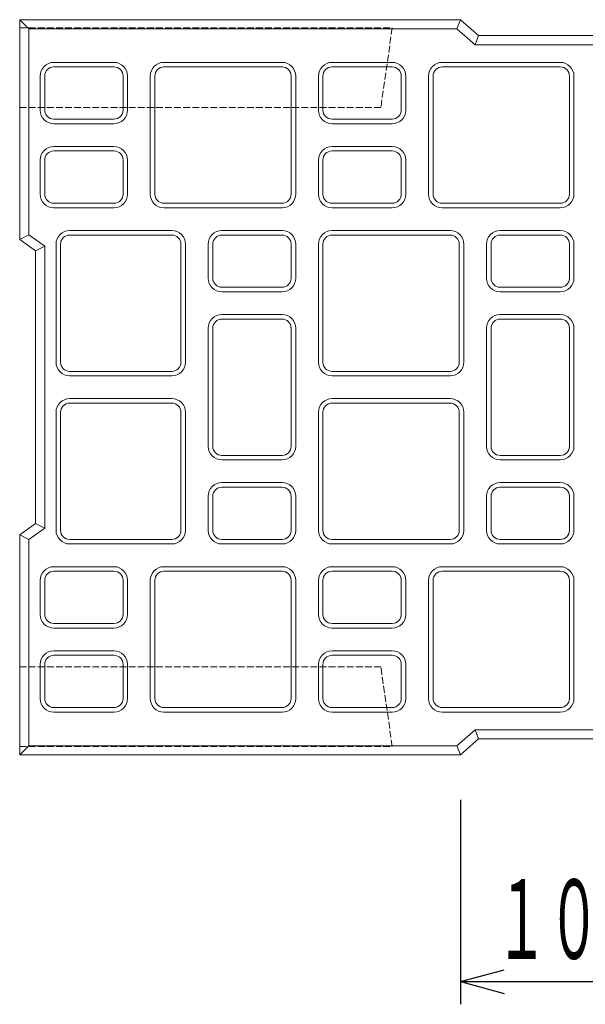
# Model space of a CAD drawing. Units: millimetres. Extents: x 6388 to 9158, y 444 to 2344.
# Drawn here: x 7778 to 8027, y 1246 to 1679 of the extents above; entities that cross this region are included whole.
import ezdxf
from ezdxf.enums import TextEntityAlignment as Align

# ---------------------------------------------------------------- set-up
doc = ezdxf.new("R2010")
doc.units = ezdxf.units.MM
doc.linetypes.add('実線', pattern=[0])
doc.linetypes.add('破線', pattern=[4, 3, -1])
doc.layers.add('GR1_01', color=1, linetype='実線', lineweight=20)
doc.styles.add('FX_VECTOR', font='ISOCT.SHX')
doc.dimstyles.new('FX_DI110', dxfattribs={"dimscale": 10, "dimtxt": 35, "dimasz": 20, "dimexe": 10, "dimexo": 20, "dimgap": 10, "dimtad": 1, "dimdec": 0, "dimdsep": 46, "dimtxsty": 'FX_VECTOR', "dimblk1": 'FXTIP_ARROW_S', "dimblk2": 'FXTIP_ARROW_E', "dimsah": 1, "dimcen": 2.5, "dimdle": 60, "dimadec": 0, "dimazin": 2, "dimtfac": 1, "dimtmove": 0, "dimatfit": 3, "dimldrblk": 'FXTIP_ARROW_S', "dimfxl": 1, "dimtolj": 1, "dimarcsym": 0})

# ---------------------------------------------------------------- blocks, each defined once
blk = doc.blocks.new('BLKF025')
at = {"color": 0, "linetype": 'ByBlock', "lineweight": -2}
for p, q in [((7781.93, 1675.39), (7777.93, 1679.39)), ((7777.93, 1679.39), (7777.93, 1582.6)), ((7781.93, 1584.66), (7781.93, 1675.39)), ((7777.93, 1582.6), (7781.93, 1584.66))]:
    blk.add_line(p, q, dxfattribs=at)
blk = doc.blocks.new('BLKF026')
at = {"color": 0, "linetype": 'ByBlock', "lineweight": -2}
for p, q in [((7777.93, 1355.82), (7777.93, 1452.6)), ((7777.93, 1452.6), (7781.93, 1450.55)), ((7781.93, 1450.55), (7781.93, 1359.82)), ((7781.93, 1359.82), (7777.93, 1355.82))]:
    blk.add_line(p, q, dxfattribs=at)
blk = doc.blocks.new('BLKF027')
at = {"color": 0, "linetype": 'ByBlock', "lineweight": -2}
for p, q in [((7777.93, 1582.6), (7777.93, 1679.39)), ((7777.93, 1679.39), (7971.93, 1679.39)), ((7971.93, 1679.39), (7979.93, 1672.39)), ((8063.93, 1672.39), (8071.93, 1679.39)), ((8071.93, 1679.39), (8275.93, 1679.39)), ((8275.93, 1679.39), (8275.93, 1355.82)), ((7979.93, 1672.39), (8063.93, 1672.39)), ((7784.93, 1577.6), (7777.93, 1582.6)), ((7784.93, 1457.6), (7784.93, 1577.6)), ((7777.93, 1452.6), (7784.93, 1457.6)), ((7777.93, 1355.82), (7777.93, 1452.6)), ((7979.93, 1362.82), (7971.93, 1355.82)), ((8063.93, 1362.82), (7979.93, 1362.82)), ((8071.93, 1355.82), (8063.93, 1362.82)), ((7971.93, 1355.82), (7777.93, 1355.82)), ((8275.93, 1355.82), (8071.93, 1355.82))]:
    blk.add_line(p, q, dxfattribs=at)
blk = doc.blocks.new('BLKF028')
at = {"color": 0, "linetype": 'ByBlock', "lineweight": -2}
for p, q in [((7777.93, 1582.6), (7781.93, 1584.66)), ((7784.93, 1577.6), (7777.93, 1582.6)), ((7781.93, 1584.66), (7788.93, 1579.66)), ((7788.93, 1579.66), (7784.93, 1577.6))]:
    blk.add_line(p, q, dxfattribs=at)
blk = doc.blocks.new('BLKF029')
at = {"color": 0, "linetype": 'ByBlock', "lineweight": -2}
for p, q in [((7784.93, 1577.6), (7788.93, 1579.66)), ((7788.93, 1579.66), (7788.93, 1455.55)), ((7784.93, 1457.6), (7784.93, 1577.6)), ((7788.93, 1455.55), (7784.93, 1457.6))]:
    blk.add_line(p, q, dxfattribs=at)
blk = doc.blocks.new('BLKF030')
at = {"color": 0, "linetype": 'ByBlock', "lineweight": -2}
for p, q in [((7784.93, 1457.6), (7777.93, 1452.6)), ((7788.93, 1455.55), (7784.93, 1457.6)), ((7777.93, 1452.6), (7781.93, 1450.55)), ((7781.93, 1450.55), (7788.93, 1455.55))]:
    blk.add_line(p, q, dxfattribs=at)
blk = doc.blocks.new('BLKF073')
at = {"color": 0, "linetype": 'ByBlock', "lineweight": -2}
for p, q in [((7941.93, 1401.6), (7915.43, 1401.6)), ((7909.43, 1395.6), (7909.43, 1380.6)), ((7947.93, 1380.6), (7947.93, 1395.6)), ((7915.43, 1374.6), (7941.93, 1374.6))]:
    blk.add_line(p, q, dxfattribs=at)
for centre, start, end in [((7915.43, 1395.6), 90, 180), ((7941.93, 1395.6), 0, 90), ((7915.43, 1380.6), 180, 270), ((7941.93, 1380.6), 270, 0)]:
    blk.add_arc(centre, 6, start, end, dxfattribs=at)
blk = doc.blocks.new('BLKF074')
at = {"color": 0, "linetype": 'ByBlock', "lineweight": -2}
for p, q in [((7941.93, 1399.6), (7915.43, 1399.6)), ((7911.43, 1395.6), (7911.43, 1380.6)), ((7945.93, 1380.6), (7945.93, 1395.6)), ((7915.43, 1376.6), (7941.93, 1376.6))]:
    blk.add_line(p, q, dxfattribs=at)
for centre, start, end in [((7915.43, 1395.6), 90, 180), ((7941.93, 1395.6), 0, 90), ((7915.43, 1380.6), 180, 270), ((7941.93, 1380.6), 270, 0)]:
    blk.add_arc(centre, 4, start, end, dxfattribs=at)
blk = doc.blocks.new('BLKF075')
at = {"color": 0, "linetype": 'ByBlock', "lineweight": -2}
for p, q in [((7915.43, 1438.6), (7941.93, 1438.6)), ((7909.43, 1417.6), (7909.43, 1432.6)), ((7947.93, 1432.6), (7947.93, 1417.6)), ((7941.93, 1411.6), (7915.43, 1411.6))]:
    blk.add_line(p, q, dxfattribs=at)
for centre, start, end in [((7915.43, 1432.6), 90, 180), ((7941.93, 1432.6), 0, 90), ((7915.43, 1417.6), 180, 270), ((7941.93, 1417.6), 270, 0)]:
    blk.add_arc(centre, 6, start, end, dxfattribs=at)
blk = doc.blocks.new('BLKF076')
at = {"color": 0, "linetype": 'ByBlock', "lineweight": -2}
for p, q in [((7915.43, 1436.6), (7941.93, 1436.6)), ((7911.43, 1417.6), (7911.43, 1432.6)), ((7945.93, 1432.6), (7945.93, 1417.6)), ((7941.93, 1413.6), (7915.43, 1413.6))]:
    blk.add_line(p, q, dxfattribs=at)
for centre, start, end in [((7915.43, 1432.6), 90, 180), ((7941.93, 1432.6), 0, 90), ((7915.43, 1417.6), 180, 270), ((7941.93, 1417.6), 270, 0)]:
    blk.add_arc(centre, 4, start, end, dxfattribs=at)
blk = doc.blocks.new('BLKF077')
at = {"color": 0, "linetype": 'ByBlock', "lineweight": -2}
for p, q in [((8015.93, 1438.6), (7963.93, 1438.6)), ((7957.93, 1432.6), (7957.93, 1380.6)), ((8021.93, 1380.6), (8021.93, 1432.6)), ((7963.93, 1374.6), (8015.93, 1374.6))]:
    blk.add_line(p, q, dxfattribs=at)
for centre, start, end in [((7963.93, 1432.6), 90, 180), ((8015.93, 1432.6), 0, 90), ((7963.93, 1380.6), 180, 270), ((8015.93, 1380.6), 270, 0)]:
    blk.add_arc(centre, 6, start, end, dxfattribs=at)
blk = doc.blocks.new('BLKF078')
at = {"color": 0, "linetype": 'ByBlock', "lineweight": -2}
for p, q in [((8015.93, 1436.6), (7963.93, 1436.6)), ((7959.93, 1432.6), (7959.93, 1380.6)), ((8019.93, 1380.6), (8019.93, 1432.6)), ((7963.93, 1376.6), (8015.93, 1376.6))]:
    blk.add_line(p, q, dxfattribs=at)
for centre, start, end in [((7963.93, 1432.6), 90, 180), ((8015.93, 1432.6), 0, 90), ((7963.93, 1380.6), 180, 270), ((8015.93, 1380.6), 270, 0)]:
    blk.add_arc(centre, 4, start, end, dxfattribs=at)
blk = doc.blocks.new('BLKF079')
at = {"color": 0, "linetype": 'ByBlock', "lineweight": -2}
for p, q in [((7963.93, 1660.6), (8015.93, 1660.6)), ((7957.93, 1602.6), (7957.93, 1654.6)), ((8021.93, 1654.6), (8021.93, 1602.6)), ((8015.93, 1596.6), (7963.93, 1596.6))]:
    blk.add_line(p, q, dxfattribs=at)
for centre, start, end in [((7963.93, 1654.6), 90, 180), ((8015.93, 1654.6), 0, 90), ((7963.93, 1602.6), 180, 270), ((8015.93, 1602.6), 270, 0)]:
    blk.add_arc(centre, 6, start, end, dxfattribs=at)
blk = doc.blocks.new('BLKF080')
at = {"color": 0, "linetype": 'ByBlock', "lineweight": -2}
for p, q in [((7963.93, 1658.6), (8015.93, 1658.6)), ((7959.93, 1602.6), (7959.93, 1654.6)), ((8019.93, 1654.6), (8019.93, 1602.6)), ((8015.93, 1598.6), (7963.93, 1598.6))]:
    blk.add_line(p, q, dxfattribs=at)
for centre, start, end in [((7963.93, 1654.6), 90, 180), ((8015.93, 1654.6), 0, 90), ((7963.93, 1602.6), 180, 270), ((8015.93, 1602.6), 270, 0)]:
    blk.add_arc(centre, 4, start, end, dxfattribs=at)
blk = doc.blocks.new('BLKF081')
at = {"color": 0, "linetype": 'ByBlock', "lineweight": -2}
for p, q in [((7941.93, 1623.6), (7915.43, 1623.6)), ((7909.43, 1617.6), (7909.43, 1602.6)), ((7947.93, 1602.6), (7947.93, 1617.6)), ((7915.43, 1596.6), (7941.93, 1596.6))]:
    blk.add_line(p, q, dxfattribs=at)
for centre, start, end in [((7915.43, 1617.6), 90, 180), ((7941.93, 1617.6), 0, 90), ((7915.43, 1602.6), 180, 270), ((7941.93, 1602.6), 270, 0)]:
    blk.add_arc(centre, 6, start, end, dxfattribs=at)
blk = doc.blocks.new('BLKF082')
at = {"color": 0, "linetype": 'ByBlock', "lineweight": -2}
for p, q in [((7941.93, 1621.6), (7915.43, 1621.6)), ((7911.43, 1617.6), (7911.43, 1602.6)), ((7945.93, 1602.6), (7945.93, 1617.6)), ((7915.43, 1598.6), (7941.93, 1598.6))]:
    blk.add_line(p, q, dxfattribs=at)
for centre, start, end in [((7915.43, 1617.6), 90, 180), ((7941.93, 1617.6), 0, 90), ((7915.43, 1602.6), 180, 270), ((7941.93, 1602.6), 270, 0)]:
    blk.add_arc(centre, 4, start, end, dxfattribs=at)
blk = doc.blocks.new('BLKF083')
at = {"color": 0, "linetype": 'ByBlock', "lineweight": -2}
for p, q in [((7915.43, 1660.6), (7941.93, 1660.6)), ((7909.43, 1639.6), (7909.43, 1654.6)), ((7947.93, 1654.6), (7947.93, 1639.6)), ((7941.93, 1633.6), (7915.43, 1633.6))]:
    blk.add_line(p, q, dxfattribs=at)
for centre, start, end in [((7915.43, 1654.6), 90, 180), ((7941.93, 1654.6), 0, 90), ((7915.43, 1639.6), 180, 270), ((7941.93, 1639.6), 270, 0)]:
    blk.add_arc(centre, 6, start, end, dxfattribs=at)
blk = doc.blocks.new('BLKF084')
at = {"color": 0, "linetype": 'ByBlock', "lineweight": -2}
for p, q in [((7915.43, 1658.6), (7941.93, 1658.6)), ((7911.43, 1639.6), (7911.43, 1654.6)), ((7945.93, 1654.6), (7945.93, 1639.6)), ((7941.93, 1635.6), (7915.43, 1635.6))]:
    blk.add_line(p, q, dxfattribs=at)
for centre, start, end in [((7915.43, 1654.6), 90, 180), ((7941.93, 1654.6), 0, 90), ((7915.43, 1639.6), 180, 270), ((7941.93, 1639.6), 270, 0)]:
    blk.add_arc(centre, 4, start, end, dxfattribs=at)
blk = doc.blocks.new('BLKF085')
at = {"color": 0, "linetype": 'ByBlock', "lineweight": -2}
for p, q in [((7819.43, 1401.6), (7792.93, 1401.6)), ((7786.93, 1395.6), (7786.93, 1380.6)), ((7825.43, 1380.6), (7825.43, 1395.6)), ((7792.93, 1374.6), (7819.43, 1374.6))]:
    blk.add_line(p, q, dxfattribs=at)
for centre, start, end in [((7792.93, 1395.6), 90, 180), ((7819.43, 1395.6), 0, 90), ((7792.93, 1380.6), 180, 270), ((7819.43, 1380.6), 270, 0)]:
    blk.add_arc(centre, 6, start, end, dxfattribs=at)
blk = doc.blocks.new('BLKF086')
at = {"color": 0, "linetype": 'ByBlock', "lineweight": -2}
for p, q in [((7819.43, 1399.6), (7792.93, 1399.6)), ((7788.93, 1395.6), (7788.93, 1380.6)), ((7823.43, 1380.6), (7823.43, 1395.6)), ((7792.93, 1376.6), (7819.43, 1376.6))]:
    blk.add_line(p, q, dxfattribs=at)
for centre, start, end in [((7792.93, 1395.6), 90, 180), ((7819.43, 1395.6), 0, 90), ((7792.93, 1380.6), 180, 270), ((7819.43, 1380.6), 270, 0)]:
    blk.add_arc(centre, 4, start, end, dxfattribs=at)
blk = doc.blocks.new('BLKF087')
at = {"color": 0, "linetype": 'ByBlock', "lineweight": -2}
for p, q in [((7792.93, 1438.6), (7819.43, 1438.6)), ((7786.93, 1417.6), (7786.93, 1432.6)), ((7825.43, 1432.6), (7825.43, 1417.6)), ((7819.43, 1411.6), (7792.93, 1411.6))]:
    blk.add_line(p, q, dxfattribs=at)
for centre, start, end in [((7792.93, 1432.6), 90, 180), ((7819.43, 1432.6), 0, 90), ((7792.93, 1417.6), 180, 270), ((7819.43, 1417.6), 270, 0)]:
    blk.add_arc(centre, 6, start, end, dxfattribs=at)
blk = doc.blocks.new('BLKF088')
at = {"color": 0, "linetype": 'ByBlock', "lineweight": -2}
for p, q in [((7792.93, 1436.6), (7819.43, 1436.6)), ((7788.93, 1417.6), (7788.93, 1432.6)), ((7823.43, 1432.6), (7823.43, 1417.6)), ((7819.43, 1413.6), (7792.93, 1413.6))]:
    blk.add_line(p, q, dxfattribs=at)
for centre, start, end in [((7792.93, 1432.6), 90, 180), ((7819.43, 1432.6), 0, 90), ((7792.93, 1417.6), 180, 270), ((7819.43, 1417.6), 270, 0)]:
    blk.add_arc(centre, 4, start, end, dxfattribs=at)
blk = doc.blocks.new('BLKF089')
at = {"color": 0, "linetype": 'ByBlock', "lineweight": -2}
for p, q in [((7893.43, 1438.6), (7841.43, 1438.6)), ((7835.43, 1432.6), (7835.43, 1380.6)), ((7899.43, 1380.6), (7899.43, 1432.6)), ((7841.43, 1374.6), (7893.43, 1374.6))]:
    blk.add_line(p, q, dxfattribs=at)
for centre, start, end in [((7841.43, 1432.6), 90, 180), ((7893.43, 1432.6), 0, 90), ((7841.43, 1380.6), 180, 270), ((7893.43, 1380.6), 270, 0)]:
    blk.add_arc(centre, 6, start, end, dxfattribs=at)
blk = doc.blocks.new('BLKF090')
at = {"color": 0, "linetype": 'ByBlock', "lineweight": -2}
for p, q in [((7893.43, 1436.6), (7841.43, 1436.6)), ((7837.43, 1432.6), (7837.43, 1380.6)), ((7897.43, 1380.6), (7897.43, 1432.6)), ((7841.43, 1376.6), (7893.43, 1376.6))]:
    blk.add_line(p, q, dxfattribs=at)
for centre, start, end in [((7841.43, 1432.6), 90, 180), ((7893.43, 1432.6), 0, 90), ((7841.43, 1380.6), 180, 270), ((7893.43, 1380.6), 270, 0)]:
    blk.add_arc(centre, 4, start, end, dxfattribs=at)
blk = doc.blocks.new('BLKF091')
at = {"color": 0, "linetype": 'ByBlock', "lineweight": -2}
for p, q in [((7841.43, 1660.6), (7893.43, 1660.6)), ((7835.43, 1602.6), (7835.43, 1654.6)), ((7899.43, 1654.6), (7899.43, 1602.6)), ((7893.43, 1596.6), (7841.43, 1596.6))]:
    blk.add_line(p, q, dxfattribs=at)
for centre, start, end in [((7841.43, 1654.6), 90, 180), ((7893.43, 1654.6), 0, 90), ((7841.43, 1602.6), 180, 270), ((7893.43, 1602.6), 270, 0)]:
    blk.add_arc(centre, 6, start, end, dxfattribs=at)
blk = doc.blocks.new('BLKF092')
at = {"color": 0, "linetype": 'ByBlock', "lineweight": -2}
for p, q in [((7841.43, 1658.6), (7893.43, 1658.6)), ((7837.43, 1602.6), (7837.43, 1654.6)), ((7897.43, 1654.6), (7897.43, 1602.6)), ((7893.43, 1598.6), (7841.43, 1598.6))]:
    blk.add_line(p, q, dxfattribs=at)
for centre, start, end in [((7841.43, 1654.6), 90, 180), ((7893.43, 1654.6), 0, 90), ((7841.43, 1602.6), 180, 270), ((7893.43, 1602.6), 270, 0)]:
    blk.add_arc(centre, 4, start, end, dxfattribs=at)
blk = doc.blocks.new('BLKF093')
at = {"color": 0, "linetype": 'ByBlock', "lineweight": -2}
for p, q in [((7819.43, 1623.6), (7792.93, 1623.6)), ((7786.93, 1617.6), (7786.93, 1602.6)), ((7825.43, 1602.6), (7825.43, 1617.6)), ((7792.93, 1596.6), (7819.43, 1596.6))]:
    blk.add_line(p, q, dxfattribs=at)
for centre, start, end in [((7792.93, 1617.6), 90, 180), ((7819.43, 1617.6), 0, 90), ((7792.93, 1602.6), 180, 270), ((7819.43, 1602.6), 270, 0)]:
    blk.add_arc(centre, 6, start, end, dxfattribs=at)
blk = doc.blocks.new('BLKF094')
at = {"color": 0, "linetype": 'ByBlock', "lineweight": -2}
for p, q in [((7819.43, 1621.6), (7792.93, 1621.6)), ((7788.93, 1617.6), (7788.93, 1602.6)), ((7823.43, 1602.6), (7823.43, 1617.6)), ((7792.93, 1598.6), (7819.43, 1598.6))]:
    blk.add_line(p, q, dxfattribs=at)
for centre, start, end in [((7792.93, 1617.6), 90, 180), ((7819.43, 1617.6), 0, 90), ((7792.93, 1602.6), 180, 270), ((7819.43, 1602.6), 270, 0)]:
    blk.add_arc(centre, 4, start, end, dxfattribs=at)
blk = doc.blocks.new('BLKF095')
at = {"color": 0, "linetype": 'ByBlock', "lineweight": -2}
for p, q in [((7792.93, 1660.6), (7819.43, 1660.6)), ((7786.93, 1639.6), (7786.93, 1654.6)), ((7825.43, 1654.6), (7825.43, 1639.6)), ((7819.43, 1633.6), (7792.93, 1633.6))]:
    blk.add_line(p, q, dxfattribs=at)
for centre, start, end in [((7792.93, 1654.6), 90, 180), ((7819.43, 1654.6), 0, 90), ((7792.93, 1639.6), 180, 270), ((7819.43, 1639.6), 270, 0)]:
    blk.add_arc(centre, 6, start, end, dxfattribs=at)
blk = doc.blocks.new('BLKF096')
at = {"color": 0, "linetype": 'ByBlock', "lineweight": -2}
for p, q in [((7792.93, 1658.6), (7819.43, 1658.6)), ((7788.93, 1639.6), (7788.93, 1654.6)), ((7823.43, 1654.6), (7823.43, 1639.6)), ((7819.43, 1635.6), (7792.93, 1635.6))]:
    blk.add_line(p, q, dxfattribs=at)
for centre, start, end in [((7792.93, 1654.6), 90, 180), ((7819.43, 1654.6), 0, 90), ((7792.93, 1639.6), 180, 270), ((7819.43, 1639.6), 270, 0)]:
    blk.add_arc(centre, 4, start, end, dxfattribs=at)
blk = doc.blocks.new('BLKF101')
at = {"color": 0, "linetype": 'ByBlock', "lineweight": -2}
for p, q in [((8015.93, 1549.6), (7989.43, 1549.6)), ((7983.43, 1543.6), (7983.43, 1491.6)), ((8021.93, 1491.6), (8021.93, 1543.6)), ((7989.43, 1485.6), (8015.93, 1485.6))]:
    blk.add_line(p, q, dxfattribs=at)
for centre, start, end in [((7989.43, 1543.6), 90, 180), ((8015.93, 1543.6), 0, 90), ((7989.43, 1491.6), 180, 270), ((8015.93, 1491.6), 270, 0)]:
    blk.add_arc(centre, 6, start, end, dxfattribs=at)
blk = doc.blocks.new('BLKF102')
at = {"color": 0, "linetype": 'ByBlock', "lineweight": -2}
for p, q in [((8015.93, 1547.6), (7989.43, 1547.6)), ((7985.43, 1543.6), (7985.43, 1491.6)), ((8019.93, 1491.6), (8019.93, 1543.6)), ((7989.43, 1487.6), (8015.93, 1487.6))]:
    blk.add_line(p, q, dxfattribs=at)
for centre, start, end in [((7989.43, 1543.6), 90, 180), ((8015.93, 1543.6), 0, 90), ((7989.43, 1491.6), 180, 270), ((8015.93, 1491.6), 270, 0)]:
    blk.add_arc(centre, 4, start, end, dxfattribs=at)
blk = doc.blocks.new('BLKF103')
at = {"color": 0, "linetype": 'ByBlock', "lineweight": -2}
for p, q in [((7989.43, 1586.6), (8015.93, 1586.6)), ((7983.43, 1565.6), (7983.43, 1580.6)), ((8021.93, 1580.6), (8021.93, 1565.6)), ((8015.93, 1559.6), (7989.43, 1559.6))]:
    blk.add_line(p, q, dxfattribs=at)
for centre, start, end in [((7989.43, 1580.6), 90, 180), ((8015.93, 1580.6), 0, 90), ((7989.43, 1565.6), 180, 270), ((8015.93, 1565.6), 270, 0)]:
    blk.add_arc(centre, 6, start, end, dxfattribs=at)
blk = doc.blocks.new('BLKF104')
at = {"color": 0, "linetype": 'ByBlock', "lineweight": -2}
for p, q in [((7989.43, 1584.6), (8015.93, 1584.6)), ((7985.43, 1565.6), (7985.43, 1580.6)), ((8019.93, 1580.6), (8019.93, 1565.6)), ((8015.93, 1561.6), (7989.43, 1561.6))]:
    blk.add_line(p, q, dxfattribs=at)
for centre, start, end in [((7989.43, 1580.6), 90, 180), ((8015.93, 1580.6), 0, 90), ((7989.43, 1565.6), 180, 270), ((8015.93, 1565.6), 270, 0)]:
    blk.add_arc(centre, 4, start, end, dxfattribs=at)
blk = doc.blocks.new('BLKF105')
at = {"color": 0, "linetype": 'ByBlock', "lineweight": -2}
for p, q in [((7989.43, 1475.6), (8015.93, 1475.6)), ((7983.43, 1454.6), (7983.43, 1469.6)), ((8021.93, 1469.6), (8021.93, 1454.6)), ((8015.93, 1448.6), (7989.43, 1448.6))]:
    blk.add_line(p, q, dxfattribs=at)
for centre, start, end in [((7989.43, 1469.6), 90, 180), ((8015.93, 1469.6), 0, 90), ((7989.43, 1454.6), 180, 270), ((8015.93, 1454.6), 270, 0)]:
    blk.add_arc(centre, 6, start, end, dxfattribs=at)
blk = doc.blocks.new('BLKF106')
at = {"color": 0, "linetype": 'ByBlock', "lineweight": -2}
for p, q in [((7985.43, 1454.6), (7985.43, 1469.6)), ((7989.43, 1473.6), (8015.93, 1473.6)), ((8019.93, 1469.6), (8019.93, 1454.6)), ((8015.93, 1450.6), (7989.43, 1450.6))]:
    blk.add_line(p, q, dxfattribs=at)
for centre, start, end in [((7989.43, 1469.6), 90, 180), ((8015.93, 1469.6), 0, 90), ((7989.43, 1454.6), 180, 270), ((8015.93, 1454.6), 270, 0)]:
    blk.add_arc(centre, 4, start, end, dxfattribs=at)
blk = doc.blocks.new('BLKF107')
at = {"color": 0, "linetype": 'ByBlock', "lineweight": -2}
for p, q in [((7967.43, 1512.6), (7915.43, 1512.6)), ((7909.43, 1506.6), (7909.43, 1454.6)), ((7973.43, 1454.6), (7973.43, 1506.6)), ((7915.43, 1448.6), (7967.43, 1448.6))]:
    blk.add_line(p, q, dxfattribs=at)
for centre, start, end in [((7915.43, 1506.6), 90, 180), ((7967.43, 1506.6), 0, 90), ((7915.43, 1454.6), 180, 270), ((7967.43, 1454.6), 270, 0)]:
    blk.add_arc(centre, 6, start, end, dxfattribs=at)
blk = doc.blocks.new('BLKF108')
at = {"color": 0, "linetype": 'ByBlock', "lineweight": -2}
for p, q in [((7967.43, 1510.6), (7915.43, 1510.6)), ((7911.43, 1506.6), (7911.43, 1454.6)), ((7971.43, 1454.6), (7971.43, 1506.6)), ((7915.43, 1450.6), (7967.43, 1450.6))]:
    blk.add_line(p, q, dxfattribs=at)
for centre, start, end in [((7915.43, 1506.6), 90, 180), ((7967.43, 1506.6), 0, 90), ((7915.43, 1454.6), 180, 270), ((7967.43, 1454.6), 270, 0)]:
    blk.add_arc(centre, 4, start, end, dxfattribs=at)
blk = doc.blocks.new('BLKF109')
at = {"color": 0, "linetype": 'ByBlock', "lineweight": -2}
for p, q in [((7915.43, 1586.6), (7967.43, 1586.6)), ((7909.43, 1528.6), (7909.43, 1580.6)), ((7973.43, 1580.6), (7973.43, 1528.6)), ((7967.43, 1522.6), (7915.43, 1522.6))]:
    blk.add_line(p, q, dxfattribs=at)
for centre, start, end in [((7915.43, 1580.6), 90, 180), ((7967.43, 1580.6), 0, 90), ((7915.43, 1528.6), 180, 270), ((7967.43, 1528.6), 270, 0)]:
    blk.add_arc(centre, 6, start, end, dxfattribs=at)
blk = doc.blocks.new('BLKF110')
at = {"color": 0, "linetype": 'ByBlock', "lineweight": -2}
for p, q in [((7915.43, 1584.6), (7967.43, 1584.6)), ((7911.43, 1528.6), (7911.43, 1580.6)), ((7971.43, 1580.6), (7971.43, 1528.6)), ((7967.43, 1524.6), (7915.43, 1524.6))]:
    blk.add_line(p, q, dxfattribs=at)
for centre, start, end in [((7915.43, 1580.6), 90, 180), ((7967.43, 1580.6), 0, 90), ((7915.43, 1528.6), 180, 270), ((7967.43, 1528.6), 270, 0)]:
    blk.add_arc(centre, 4, start, end, dxfattribs=at)
blk = doc.blocks.new('BLKF111')
at = {"color": 0, "linetype": 'ByBlock', "lineweight": -2}
for p, q in [((7893.43, 1549.6), (7866.93, 1549.6)), ((7860.93, 1543.6), (7860.93, 1491.6)), ((7899.43, 1491.6), (7899.43, 1543.6)), ((7866.93, 1485.6), (7893.43, 1485.6))]:
    blk.add_line(p, q, dxfattribs=at)
for centre, start, end in [((7866.93, 1543.6), 90, 180), ((7893.43, 1543.6), 0, 90), ((7866.93, 1491.6), 180, 270), ((7893.43, 1491.6), 270, 0)]:
    blk.add_arc(centre, 6, start, end, dxfattribs=at)
blk = doc.blocks.new('BLKF112')
at = {"color": 0, "linetype": 'ByBlock', "lineweight": -2}
for p, q in [((7893.43, 1547.6), (7866.93, 1547.6)), ((7862.93, 1543.6), (7862.93, 1491.6)), ((7897.43, 1491.6), (7897.43, 1543.6)), ((7866.93, 1487.6), (7893.43, 1487.6))]:
    blk.add_line(p, q, dxfattribs=at)
for centre, start, end in [((7866.93, 1543.6), 90, 180), ((7893.43, 1543.6), 0, 90), ((7866.93, 1491.6), 180, 270), ((7893.43, 1491.6), 270, 0)]:
    blk.add_arc(centre, 4, start, end, dxfattribs=at)
blk = doc.blocks.new('BLKF113')
at = {"color": 0, "linetype": 'ByBlock', "lineweight": -2}
for p, q in [((7866.93, 1586.6), (7893.43, 1586.6)), ((7860.93, 1565.6), (7860.93, 1580.6)), ((7899.43, 1580.6), (7899.43, 1565.6)), ((7893.43, 1559.6), (7866.93, 1559.6))]:
    blk.add_line(p, q, dxfattribs=at)
for centre, start, end in [((7866.93, 1580.6), 90, 180), ((7893.43, 1580.6), 0, 90), ((7866.93, 1565.6), 180, 270), ((7893.43, 1565.6), 270, 0)]:
    blk.add_arc(centre, 6, start, end, dxfattribs=at)
blk = doc.blocks.new('BLKF114')
at = {"color": 0, "linetype": 'ByBlock', "lineweight": -2}
for p, q in [((7866.93, 1584.6), (7893.43, 1584.6)), ((7862.93, 1565.6), (7862.93, 1580.6)), ((7897.43, 1580.6), (7897.43, 1565.6)), ((7893.43, 1561.6), (7866.93, 1561.6))]:
    blk.add_line(p, q, dxfattribs=at)
for centre, start, end in [((7866.93, 1580.6), 90, 180), ((7893.43, 1580.6), 0, 90), ((7866.93, 1565.6), 180, 270), ((7893.43, 1565.6), 270, 0)]:
    blk.add_arc(centre, 4, start, end, dxfattribs=at)
blk = doc.blocks.new('BLKF115')
at = {"color": 0, "linetype": 'ByBlock', "lineweight": -2}
for p, q in [((7866.93, 1475.6), (7893.43, 1475.6)), ((7860.93, 1454.6), (7860.93, 1469.6)), ((7899.43, 1469.6), (7899.43, 1454.6)), ((7893.43, 1448.6), (7866.93, 1448.6))]:
    blk.add_line(p, q, dxfattribs=at)
for centre, start, end in [((7866.93, 1469.6), 90, 180), ((7893.43, 1469.6), 0, 90), ((7866.93, 1454.6), 180, 270), ((7893.43, 1454.6), 270, 0)]:
    blk.add_arc(centre, 6, start, end, dxfattribs=at)
blk = doc.blocks.new('BLKF116')
at = {"color": 0, "linetype": 'ByBlock', "lineweight": -2}
for p, q in [((7862.93, 1454.6), (7862.93, 1469.6)), ((7866.93, 1473.6), (7893.43, 1473.6)), ((7897.43, 1469.6), (7897.43, 1454.6)), ((7893.43, 1450.6), (7866.93, 1450.6))]:
    blk.add_line(p, q, dxfattribs=at)
for centre, start, end in [((7866.93, 1469.6), 90, 180), ((7893.43, 1469.6), 0, 90), ((7866.93, 1454.6), 180, 270), ((7893.43, 1454.6), 270, 0)]:
    blk.add_arc(centre, 4, start, end, dxfattribs=at)
blk = doc.blocks.new('BLKF117')
at = {"color": 0, "linetype": 'ByBlock', "lineweight": -2}
for p, q in [((7844.93, 1512.6), (7799.93, 1512.6)), ((7793.93, 1506.6), (7793.93, 1454.6)), ((7850.93, 1454.6), (7850.93, 1506.6)), ((7799.93, 1448.6), (7844.93, 1448.6))]:
    blk.add_line(p, q, dxfattribs=at)
for centre, start, end in [((7799.93, 1506.6), 90, 180), ((7844.93, 1506.6), 0, 90), ((7799.93, 1454.6), 180, 270), ((7844.93, 1454.6), 270, 0)]:
    blk.add_arc(centre, 6, start, end, dxfattribs=at)
blk = doc.blocks.new('BLKF118')
at = {"color": 0, "linetype": 'ByBlock', "lineweight": -2}
for p, q in [((7844.93, 1510.6), (7799.93, 1510.6)), ((7795.93, 1506.6), (7795.93, 1454.6)), ((7848.93, 1454.6), (7848.93, 1506.6)), ((7799.93, 1450.6), (7844.93, 1450.6))]:
    blk.add_line(p, q, dxfattribs=at)
for centre, start, end in [((7799.93, 1506.6), 90, 180), ((7844.93, 1506.6), 0, 90), ((7799.93, 1454.6), 180, 270), ((7844.93, 1454.6), 270, 0)]:
    blk.add_arc(centre, 4, start, end, dxfattribs=at)
blk = doc.blocks.new('BLKF119')
at = {"color": 0, "linetype": 'ByBlock', "lineweight": -2}
for p, q in [((7799.93, 1586.6), (7844.93, 1586.6)), ((7793.93, 1528.6), (7793.93, 1580.6)), ((7850.93, 1580.6), (7850.93, 1528.6)), ((7844.93, 1522.6), (7799.93, 1522.6))]:
    blk.add_line(p, q, dxfattribs=at)
for centre, start, end in [((7799.93, 1580.6), 90, 180), ((7844.93, 1580.6), 0, 90), ((7799.93, 1528.6), 180, 270), ((7844.93, 1528.6), 270, 0)]:
    blk.add_arc(centre, 6, start, end, dxfattribs=at)
blk = doc.blocks.new('BLKF120')
at = {"color": 0, "linetype": 'ByBlock', "lineweight": -2}
for p, q in [((7799.93, 1584.6), (7844.93, 1584.6)), ((7795.93, 1528.6), (7795.93, 1580.6)), ((7848.93, 1580.6), (7848.93, 1528.6)), ((7844.93, 1524.6), (7799.93, 1524.6))]:
    blk.add_line(p, q, dxfattribs=at)
for centre, start, end in [((7799.93, 1580.6), 90, 180), ((7844.93, 1580.6), 0, 90), ((7799.93, 1528.6), 180, 270), ((7844.93, 1528.6), 270, 0)]:
    blk.add_arc(centre, 4, start, end, dxfattribs=at)
blk = doc.blocks.new('BLKF032')
at = {"color": 0, "linetype": 'ByBlock', "lineweight": -2}
for name in ['BLKF095', 'BLKF091', 'BLKF083', 'BLKF079', 'BLKF096', 'BLKF092', 'BLKF084', 'BLKF080', 'BLKF093', 'BLKF094', 'BLKF081', 'BLKF082', 'BLKF119', 'BLKF113', 'BLKF109', 'BLKF103', 'BLKF120', 'BLKF114', 'BLKF110', 'BLKF104', 'BLKF111', 'BLKF112', 'BLKF101', 'BLKF102', 'BLKF117', 'BLKF118', 'BLKF107', 'BLKF108', 'BLKF115', 'BLKF105', 'BLKF116', 'BLKF106', 'BLKF087', 'BLKF088', 'BLKF089', 'BLKF090', 'BLKF075', 'BLKF076', 'BLKF077', 'BLKF078', 'BLKF085', 'BLKF073', 'BLKF086', 'BLKF074']:
    blk.add_blockref(name, (0, 0), dxfattribs=at)
blk = doc.blocks.new('BLKF121')
at = {"color": 0, "linetype": 'ByBlock', "lineweight": -2}
for p, q in [((7781.93, 1584.66), (7781.93, 1675.39)), ((7781.93, 1675.39), (7970.42, 1675.39)), ((7970.42, 1675.39), (7978.42, 1668.39)), ((8065.43, 1668.39), (8073.43, 1675.39)), ((8073.43, 1675.39), (8271.93, 1675.39)), ((8271.93, 1675.39), (8271.93, 1359.82)), ((7978.42, 1668.39), (8065.43, 1668.39)), ((7788.93, 1579.66), (7781.93, 1584.66)), ((7788.93, 1455.55), (7788.93, 1579.66)), ((7781.93, 1450.55), (7788.93, 1455.55)), ((7781.93, 1359.82), (7781.93, 1450.55)), ((7978.42, 1366.82), (7970.42, 1359.82)), ((8065.43, 1366.82), (7978.42, 1366.82)), ((8073.43, 1359.82), (8065.43, 1366.82)), ((7970.42, 1359.82), (7781.93, 1359.82)), ((8271.93, 1359.82), (8073.43, 1359.82))]:
    blk.add_line(p, q, dxfattribs=at)
blk = doc.blocks.new('BLKF122')
at = {"color": 0, "linetype": 'ByBlock', "lineweight": -2}
for p, q in [((7970.42, 1359.82), (7978.42, 1366.82)), ((7978.42, 1366.82), (7979.93, 1362.82)), ((7979.93, 1362.82), (7971.93, 1355.82)), ((7971.93, 1355.82), (7970.42, 1359.82))]:
    blk.add_line(p, q, dxfattribs=at)
blk = doc.blocks.new('BLKF124')
at = {"color": 0, "linetype": 'ByBlock', "lineweight": -2}
for p, q in [((7971.93, 1679.39), (7970.42, 1675.39)), ((7979.93, 1672.39), (7971.93, 1679.39)), ((7970.42, 1675.39), (7978.42, 1668.39)), ((7978.42, 1668.39), (7979.93, 1672.39))]:
    blk.add_line(p, q, dxfattribs=at)
blk = doc.blocks.new('BLKF127')
at = {"color": 0, "linetype": 'ByBlock', "lineweight": -2}
for p, q in [((7936.93, 1394.51), (7777.93, 1394.51)), ((7777.93, 1394.51), (7777.93, 1359.39)), ((7941.93, 1359.39), (7936.93, 1394.51)), ((7777.93, 1359.39), (7941.93, 1359.39))]:
    blk.add_line(p, q, dxfattribs=at)
blk = doc.blocks.new('BLKF128')
at = {"color": 0, "linetype": 'ByBlock', "lineweight": -2}
for p, q in [((7777.93, 1640.7), (7777.93, 1675.81)), ((7777.93, 1675.81), (7941.93, 1675.81)), ((7941.93, 1675.81), (7936.93, 1640.7)), ((7936.93, 1640.7), (7777.93, 1640.7))]:
    blk.add_line(p, q, dxfattribs=at)
blk = doc.blocks.new('FXTIP_ARROW_S')
at = {"color": 0, "linetype": 'Continuous', "lineweight": -2}
for q in [(-0.9659, 0.2588), (-1, 0), (-0.9659, -0.2588)]:
    blk.add_line((0, 0), q, dxfattribs=at)
blk = doc.blocks.new('FXTIP_ARROW_E')
at = {"color": 0, "linetype": 'Continuous', "lineweight": -2}
for q in [(-0.9659, 0.2588), (-1, 0), (-0.9659, -0.2588)]:
    blk.add_line((0, 0), q, dxfattribs=at)
blk = doc.blocks.new('*D129')
at = {"color": 0, "linetype": 'ByBlock', "lineweight": -2}
for p, q in [((7971.93, 1335.97), (7971.93, 1245.97)), ((8071.93, 1335.97), (8071.93, 1245.97)), ((7971.93, 1255.97), (8071.93, 1255.97))]:
    blk.add_line(p, q, dxfattribs=at)
at = {"color": 0, "linetype": 'ByBlock', "lineweight": -2, "xscale": 20, "yscale": 20}
for name, p, rotation in [('FXTIP_ARROW_S', (7971.93, 1255.97), 180), ('FXTIP_ARROW_E', (8071.93, 1255.97), 360)]:
    blk.add_blockref(name, p, dxfattribs=dict(at, rotation=rotation))
at = {"color": 0, "linetype": 'ByBlock', "lineweight": -2, "style": 'FX_VECTOR', "width": 0.811765}
blk.add_text('１００', height=35, rotation=0, dxfattribs=at).set_placement((7987.43, 1265.97), (8056.43, 1265.97), align=Align.FIT)

msp = doc.modelspace()

# ---------------------------------------------------------------- block references
at = {"layer": 'GR1_01', "color": 7}
for name in ['BLKF025', 'BLKF027', 'BLKF124', 'BLKF121', 'BLKF032', 'BLKF028', 'BLKF029', 'BLKF030', 'BLKF026', 'BLKF122']:
    msp.add_blockref(name, (0, 0), dxfattribs=at)
at = {"layer": 'GR1_01', "color": 7, "linetype": '破線'}
for name in ['BLKF128', 'BLKF127']:
    msp.add_blockref(name, (0, 0), dxfattribs=at)

# ---------------------------------------------------------------- dimensions: what is measured, and where the dimension line sits
at = {"layer": 'GR1_01', "color": 7}
dim = msp.add_aligned_dim(p1=(7971.93, 1355.97), p2=(8071.93, 1355.97), distance=-100, dimstyle='FX_DI110', override={"dimblk1": 'FXTIP_ARROW_S', "dimblk2": 'FXTIP_ARROW_E', "dimsah": 1}, dxfattribs=at)
dim.commit()
dim.dimension.update_dxf_attribs({"geometry": '*D129', "text_midpoint": (8021.93, 1265.97)})

doc.saveas('drawing.dxf')
